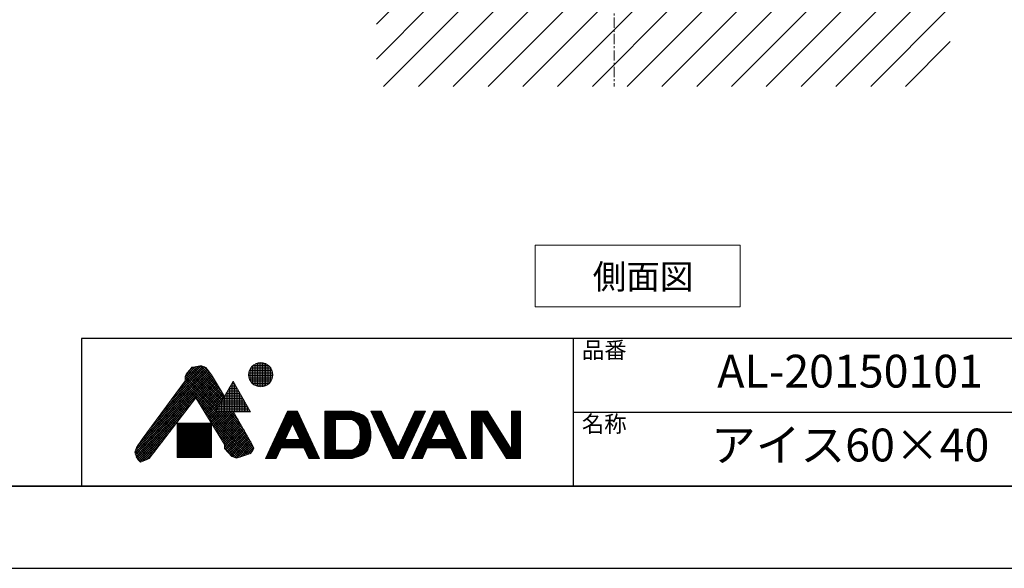
# Model space of a CAD drawing. Units: millimetres. Extents: x 2722 to 6922, y -122 to 2848.
# Drawn here: x 4822 to 6023, y -122 to 546 of the extents above; entities that cross this region are included whole.
import ezdxf
from ezdxf.enums import TextEntityAlignment as Align

# ---------------------------------------------------------------- set-up
doc = ezdxf.new("R2010")
doc.units = ezdxf.units.MM
doc.header["$LTSCALE"] = 2
doc.linetypes.add('CENTER1', pattern=[10, 6.25, -1.25, 1.25, -1.25])
for name, color, linetype, lineweight in [('中心線', 1, 'CENTER1', 15), ('図面枠', 6, 'Continuous', 25), ('太線', 7, 'Continuous', 15), ('文字', 4, 'Continuous', 15), ('細線', 6, 'Continuous', 9)]:
    doc.layers.add(name, color=color, linetype=linetype, lineweight=lineweight)
doc.styles.add('japanese', font='romans.shx', dxfattribs={"bigfont": 'bigfont.shx'})

# ---------------------------------------------------------------- blocks, each defined once
blk = doc.blocks.new('FL側面')
at = {"layer": '太線', "color": 7, "linetype": 'Continuous'}
for q in [(0, 1004), (-600, 0)]:
    blk.add_line((0, 0), q, dxfattribs=at)
at = {"layer": '細線', "linetype": 'Continuous'}
for p, q in [((0, 915.4), (88.6, 1004)), ((0, 957.8), (46.2, 1004)), ((0, 1000.2), (3.8, 1004)), ((0, 872.9), (100, 972)), ((0, 830.5), (100, 930.5)), ((0, 788.1), (100, 888.1)), ((0, 745.7), (100, 845.7)), ((0, 703.2), (100, 803.2)), ((0, 660.8), (100, 760.8)), ((0, 618.4), (100, 718.4)), ((0, 576), (100, 676)), ((0, 533.5), (100, 633.5)), ((0, 491.1), (100, 591.1)), ((0, 448.7), (100, 548.7)), ((0, 406.3), (100, 506.3)), ((0, 363.8), (100, 463.8)), ((0, 321.4), (100, 421.4)), ((0, 279), (100, 379)), ((0, 236.6), (100, 336.6)), ((0, 194.1), (100, 294.1)), ((0, 151.7), (100, 251.7)), ((0, 109.3), (100, 209.3)), ((0, 66.8), (100, 166.8)), ((0, 24.4), (100, 124.4)), ((-82, -100), (100, 82)), ((-39.6, -100), (100, 39.6)), ((-600, -66.5), (-533.5, 0)), ((-591.1, -100), (-491.1, 0)), ((-548.7, -100), (-448.7, 0)), ((-506.3, -100), (-406.3, 0)), ((-463.8, -100), (-363.8, 0)), ((-421.4, -100), (-321.4, 0)), ((-379, -100), (-279, 0)), ((-336.6, -100), (-236.6, 0)), ((-294.1, -100), (-194.1, 0)), ((-251.7, -100), (-151.7, 0)), ((-209.3, -100), (-109.3, 0)), ((-166.8, -100), (-66.8, 0)), ((-124.4, -100), (-24.4, 0)), ((-600, -24), (-576, 0)), ((2.9, -100), (100, -2.9)), ((45.3, -100), (100, -45.3))]:
    blk.add_line(p, q, dxfattribs=at)

msp = doc.modelspace()

# ---------------------------------------------------------------- linework, layer by layer
at = {"layer": 'Defpoints'}
msp.add_lwpolyline([(2722.1, -122), (6922.1, -122), (6922.1, 2848), (2722.1, 2848)], close=True, dxfattribs=at)
at = {"layer": '中心線'}
msp.add_line((5547.1, 1569), (5547.1, 465), dxfattribs=at)
at = {"layer": '図面枠', "linetype": 'Continuous'}
for p, q in [((6822.1, 158), (4897.7, 158)), ((4897.7, 158), (4897.7, -22)), ((5497.7, -22), (5497.7, 158)), ((6172.1, 68), (5497.7, 68))]:
    msp.add_line(p, q, dxfattribs=at)
at = {"layer": '図面枠', "linetype": 'Continuous', "lineweight": 35}
msp.add_line((6822.1, -22), (2822.1, -22), dxfattribs=at)
at = {"layer": '文字', "linetype": 'Continuous'}
for p, q in [((5450.8, 271.7), (5700.8, 271.7)), ((5450.8, 271.7), (5450.8, 196.7)), ((5700.8, 196.7), (5700.8, 271.7)), ((5450.8, 196.7), (5700.8, 196.7))]:
    msp.add_line(p, q, dxfattribs=at)
at = {"layer": '細線', "linetype": 'Continuous'}
for p, q in [((4989, 59.2), (5050.6, 120.8)), ((4997, 70), (5049.4, 122.3)), ((5005, 80.8), (5047.5, 123.3)), ((5013, 91.6), (5045.4, 124)), ((5021, 102.5), (5043.1, 124.6)), ((5023.9, 108.2), (5040.1, 124.4)), ((5023.9, 111), (5036.6, 123.7)), ((5030.1, 120.1), (5032.2, 123.1)), ((5030.2, 120.2), (5033.3, 123.2)), ((5030.2, 120.1), (5068.5, 81.9)), ((5031.4, 121.8), (5069.5, 83.7)), ((5032.2, 123.1), (5035.7, 123.5)), ((5032.9, 123.2), (5070.5, 85.5)), ((5035.4, 123.5), (5071.6, 87.3)), ((5035.7, 123.5), (5041.8, 124.7)), ((5037.7, 123.9), (5068.1, 93.6)), ((5040.1, 124.4), (5063.8, 100.7)), ((5041.8, 124.7), (5044.1, 124.5)), ((5042.7, 124.6), (5059.5, 107.8)), ((5044.1, 124.5), (5049, 122.8)), ((5046.5, 123.7), (5054.5, 115.6)), ((5049, 122.8), (5050.8, 120.5)), ((5050.8, 120.5), (5055.9, 113.8)), ((5103.2, 121), (5129, 121)), ((5104.1, 105.3), (5104.1, 122.4)), ((5104.6, 123), (5127.7, 123)), ((5106.1, 103), (5106.1, 124.7)), ((5106.5, 125), (5125.8, 125)), ((5108.1, 101.4), (5108.1, 126.2)), ((5109.5, 127), (5122.8, 127)), ((5110.1, 100.4), (5110.1, 127.3)), ((5112.1, 99.6), (5112.1, 128)), ((5114.1, 99.2), (5114.1, 128.5)), ((5116.1, 99.1), (5116.1, 128.6)), ((5118.1, 99.2), (5118.1, 128.5)), ((5120.1, 99.6), (5120.1, 128)), ((5122.1, 100.3), (5122.1, 127.3)), ((5124.1, 101.4), (5124.1, 126.2)), ((5126.1, 103), (5126.1, 124.7)), ((5128.1, 105.2), (5128.1, 122.4)), ((4962.8, 18.8), (5056.6, 112.6)), ((4963.4, 16.6), (5057.7, 110.9)), ((4963.5, 22.3), (5055.5, 114.3)), ((4964.1, 14.4), (5058.7, 109.1)), ((4966.2, 27.9), (5054.3, 115.9)), ((4973.1, 37.5), (5053.1, 117.5)), ((4981, 48.4), (5051.8, 119.2)), ((5023.9, 111.5), (5025.3, 114.7)), ((5023.9, 106.3), (5023.9, 111.5)), ((5023.9, 109.5), (5062.2, 71.1)), ((5024.1, 112.1), (5063.3, 72.9)), ((5025, 114.1), (5064.3, 74.7)), ((5025.3, 114.7), (5029, 118.9)), ((5026.2, 115.7), (5065.4, 76.5)), ((5027.5, 117.2), (5066.4, 78.3)), ((5028.8, 118.7), (5067.4, 80.1)), ((5029, 118.9), (5030.1, 120.1)), ((5055.9, 113.8), (5071.7, 87.5)), ((5101.4, 115), (5130.8, 115)), ((5101.4, 113), (5130.9, 113)), ((5101.6, 111), (5130.6, 111)), ((5101.7, 117), (5130.5, 117)), ((5102.1, 109.2), (5102.1, 118.4)), ((5102.2, 109), (5130.1, 109)), ((5102.3, 119), (5129.9, 119)), ((5130.1, 109.1), (5130.1, 118.6)), ((4971.4, 35.3), (5023.9, 106.3)), ((5016.8, 96.8), (5033.1, 80.5)), ((5018, 98.4), (5034.3, 82.1)), ((5019.2, 100), (5035.6, 83.7)), ((5020.4, 101.7), (5036.8, 85.3)), ((5021.6, 103.3), (5105.3, 19.6)), ((5022.8, 104.9), (5106.4, 21.3)), ((5023.9, 106.7), (5061.2, 69.3)), ((5037.5, 85), (5059.8, 107.3)), ((5038.6, 83.3), (5060.9, 105.6)), ((5039.7, 81.5), (5061.9, 103.8)), ((5040.7, 79.8), (5063, 102)), ((5041.8, 78), (5064.1, 100.3)), ((5042.9, 76.2), (5065.1, 98.5)), ((5043.9, 74.5), (5066.2, 96.7)), ((5060.8, 68.6), (5082.3, 105.9)), ((5077.2, 97), (5087.4, 97)), ((5078.1, 68.6), (5078.1, 98.6)), ((5078.3, 99), (5086.3, 99)), ((5079.5, 101), (5085.1, 101)), ((5080.1, 68.6), (5080.1, 102.1)), ((5080.7, 103), (5084, 103)), ((5081.8, 105), (5082.8, 105)), ((5082.1, 68.6), (5082.1, 105.5)), ((5082.3, 105.9), (5103.8, 68.6)), ((5084.1, 68.6), (5084.1, 102.7)), ((5086.1, 68.6), (5086.1, 99.3)), ((5103, 107), (5129.2, 107)), ((5104.3, 105), (5128, 105)), ((5106.1, 103), (5126.2, 103)), ((5108.8, 101), (5123.4, 101)), ((5037.1, 85.7), (4980.2, 11.6)), ((5008.4, 85.4), (5024.5, 69.3)), ((5009.6, 87), (5025.7, 70.9)), ((5010.8, 88.6), (5027, 72.5)), ((5012, 90.3), (5028.2, 74.1)), ((5013.2, 91.9), (5029.4, 75.7)), ((5014.4, 93.5), (5030.7, 77.3)), ((5015.6, 95.2), (5031.9, 78.9)), ((5071.8, 28.9), (5037.1, 85.7)), ((5045, 72.7), (5067.2, 95)), ((5046.1, 71), (5068.3, 93.2)), ((5047.2, 69.2), (5069.4, 91.4)), ((5048.2, 67.5), (5070.4, 89.7)), ((5049.3, 65.7), (5071.5, 87.9)), ((5070.1, 68.6), (5070.1, 84.8)), ((5070.3, 85), (5094.3, 85)), ((5071.4, 87), (5093.2, 87)), ((5072.1, 68.6), (5072.1, 88.2)), ((5072.6, 89), (5092, 89)), ((5073.7, 91), (5090.9, 91)), ((5074.1, 68.6), (5074.1, 91.7)), ((5074.9, 93), (5089.7, 93)), ((5076, 95), (5088.6, 95)), ((5076.1, 68.6), (5076.1, 95.2)), ((5088.1, 68.6), (5088.1, 95.8)), ((5090.1, 68.6), (5090.1, 92.3)), ((5092.1, 68.6), (5092.1, 88.9)), ((5094.1, 68.6), (5094.1, 85.4)), ((4964.9, 12.5), (5033.6, 81.1)), ((4998.8, 72.4), (5014.7, 56.5)), ((5000, 74), (5015.9, 58.1)), ((5001.2, 75.6), (5017.1, 59.7)), ((5002.4, 77.3), (5018.4, 61.3)), ((5003.6, 78.9), (5019.6, 62.9)), ((5004.8, 80.5), (5020.8, 64.5)), ((5006, 82.1), (5022.1, 66.1)), ((5007.2, 83.8), (5023.3, 67.7)), ((5038.2, 83.8), (5104.1, 18)), ((5042.7, 76.6), (5102.1, 17.1)), ((5050.4, 64), (5068.6, 82.2)), ((5051.5, 62.2), (5064.8, 75.5)), ((5063.3, 73), (5101.3, 73)), ((5064.1, 68.6), (5064.1, 74.4)), ((5064.5, 75), (5100.1, 75)), ((5065.6, 77), (5099, 77)), ((5066.1, 68.6), (5066.1, 77.8)), ((5066.8, 79), (5097.8, 79)), ((5067.9, 81), (5096.7, 81)), ((5068.1, 68.6), (5068.1, 81.3)), ((5069.1, 83), (5095.5, 83)), ((5096.1, 68.6), (5096.1, 82)), ((5098.1, 68.6), (5098.1, 78.5)), ((5100.1, 68.6), (5100.1, 75)), ((4966.1, 10.8), (5024.3, 69)), ((4990.4, 61), (5006.1, 45.3)), ((4991.6, 62.6), (5007.3, 46.9)), ((4992.8, 64.2), (5008.5, 48.5)), ((4994, 65.9), (5009.8, 50.1)), ((4995.2, 67.5), (5011, 51.7)), ((4996.4, 69.1), (5012.2, 53.3)), ((4997.6, 70.8), (5013.5, 54.9)), ((5047.1, 69.3), (5099.9, 16.5)), ((5051.6, 62), (5097.7, 15.8)), ((5052.5, 60.5), (5060.9, 68.8)), ((5053.6, 58.7), (5063.5, 68.6)), ((5054.7, 56.9), (5066.4, 68.6)), ((5055.8, 55.2), (5069.2, 68.6)), ((5056.8, 53.4), (5072, 68.6)), ((5057.9, 51.7), (5074.9, 68.6)), ((5059, 49.9), (5077.7, 68.6)), ((5060, 48.2), (5080.5, 68.6)), ((5060.8, 68.6), (5103.8, 68.6)), ((5061, 69), (5103.6, 69)), ((5061.1, 46.4), (5083.1, 68.4)), ((5061.9, 68.6), (5107.2, 23.3)), ((5062.1, 68.6), (5062.1, 70.9)), ((5062.2, 71), (5102.4, 71)), ((5062.2, 44.7), (5084.1, 66.6)), ((5063.3, 42.9), (5085.1, 64.8)), ((5064.3, 41.1), (5086.2, 63)), ((5064.7, 68.6), (5106.5, 26.8)), ((5065.4, 39.4), (5087.2, 61.2)), ((5067.6, 68.6), (5104, 32.2)), ((5070.4, 68.6), (5100.1, 38.9)), ((5073.2, 68.6), (5096.2, 45.7)), ((5076.1, 68.6), (5092.3, 52.4)), ((5078.9, 68.6), (5088.4, 59.1)), ((5081.7, 68.6), (5084.5, 65.8)), ((5082.9, 68.6), (5105.4, 29.8)), ((5102.1, 68.6), (5102.1, 71.6)), ((5148.9, 69.3), (5122.1, 11.8)), ((5144.7, 60.3), (5165, 60.3)), ((5145.2, 61.3), (5164.5, 61.3)), ((5145.6, 62.3), (5164.1, 62.3)), ((5146.1, 63.3), (5163.6, 63.3)), ((5146.6, 64.3), (5163.1, 64.3)), ((5147, 65.3), (5162.7, 65.3)), ((5147.5, 66.3), (5162.2, 66.3)), ((5148, 67.3), (5161.7, 67.3)), ((5148.4, 68.3), (5161.3, 68.3)), ((5160.8, 69.3), (5148.9, 69.3)), ((5148.9, 69.3), (5160.8, 69.3)), ((5160.8, 69.3), (5187.6, 11.8)), ((5194.3, 69.3), (5194.3, 11.8)), ((5227.3, 69.3), (5194.3, 69.3)), ((5194.3, 69.3), (5227.3, 69.3)), ((5194.3, 68.3), (5231.1, 68.3)), ((5194.3, 67.3), (5234.3, 67.3)), ((5194.3, 66.3), (5237, 66.3)), ((5194.3, 65.3), (5239.2, 65.3)), ((5194.3, 64.3), (5241, 64.3)), ((5194.3, 63.3), (5242.5, 63.3)), ((5194.3, 62.3), (5243.8, 62.3)), ((5194.3, 61.3), (5244.7, 61.3)), ((5194.3, 60.3), (5245.6, 60.3)), ((5228, 69.2), (5227.3, 69.3)), ((5229.1, 68.9), (5228, 69.2)), ((5230.3, 68.6), (5229.1, 68.9)), ((5231.4, 68.2), (5230.3, 68.6)), ((5232.5, 67.9), (5231.4, 68.2)), ((5233.7, 67.5), (5232.5, 67.9)), ((5234.3, 67.3), (5233.7, 67.5)), ((5235.7, 66.9), (5234.3, 67.3)), ((5237.9, 65.9), (5235.7, 66.9)), ((5240.1, 64.9), (5237.9, 65.9)), ((5242.2, 63.6), (5240.1, 64.9)), ((5244, 62.1), (5242.2, 63.6)), ((5245.6, 60.4), (5244, 62.1)), ((5246.3, 59.3), (5245.6, 60.4)), ((5250.3, 69.3), (5277.2, 11.8)), ((5263.3, 69.3), (5250.3, 69.3)), ((5250.3, 69.3), (5263.3, 69.3)), ((5250.8, 68.3), (5263.8, 68.3)), ((5251.3, 67.3), (5264.3, 67.3)), ((5251.7, 66.3), (5264.7, 66.3)), ((5252.2, 65.3), (5265.2, 65.3)), ((5252.7, 64.3), (5265.7, 64.3)), ((5253.1, 63.3), (5266.1, 63.3)), ((5253.6, 62.3), (5266.6, 62.3)), ((5254.1, 61.3), (5267.1, 61.3)), ((5254.5, 60.3), (5267.5, 60.3)), ((5263.3, 69.3), (5283.7, 25.7)), ((5304, 69.3), (5283.7, 25.7)), ((5290.2, 11.8), (5317, 69.3)), ((5299.8, 60.3), (5312.8, 60.3)), ((5327, 69.3), (5300.2, 11.8)), ((5300.3, 61.3), (5313.3, 61.3)), ((5300.7, 62.3), (5313.7, 62.3)), ((5301.2, 63.3), (5314.2, 63.3)), ((5301.7, 64.3), (5314.7, 64.3)), ((5302.1, 65.3), (5315.1, 65.3)), ((5302.6, 66.3), (5315.6, 66.3)), ((5303.1, 67.3), (5316.1, 67.3)), ((5303.5, 68.3), (5316.5, 68.3)), ((5317, 69.3), (5304, 69.3)), ((5304, 69.3), (5317, 69.3)), ((5322.8, 60.3), (5344.6, 60.3)), ((5323.3, 61.3), (5344.1, 61.3)), ((5323.7, 62.3), (5343.6, 62.3)), ((5324.2, 63.3), (5343.2, 63.3)), ((5324.7, 64.3), (5342.7, 64.3)), ((5325.1, 65.3), (5342.2, 65.3)), ((5325.6, 66.3), (5341.8, 66.3)), ((5326.1, 67.3), (5341.3, 67.3)), ((5326.5, 68.3), (5340.8, 68.3)), ((5340.4, 69.3), (5327, 69.3)), ((5327, 69.3), (5340.4, 69.3)), ((5340.4, 69.3), (5367.2, 11.8)), ((5373, 69.3), (5373, 11.8)), ((5392.7, 69.3), (5373, 69.3)), ((5373, 69.3), (5392.7, 69.3)), ((5373, 68.3), (5393.3, 68.3)), ((5373, 67.3), (5393.9, 67.3)), ((5373, 66.3), (5394.6, 66.3)), ((5373, 65.3), (5395.2, 65.3)), ((5373, 64.3), (5395.8, 64.3)), ((5373, 63.3), (5396.4, 63.3)), ((5373, 62.3), (5397.1, 62.3)), ((5373, 61.3), (5397.7, 61.3)), ((5373, 60.3), (5398.3, 60.3)), ((5392.7, 69.3), (5421.8, 22.8)), ((5421.8, 22.8), (5421.8, 69.3)), ((5432.8, 69.3), (5421.8, 69.3)), ((5421.8, 69.3), (5432.8, 69.3)), ((5421.8, 68.3), (5432.8, 68.3)), ((5421.8, 67.3), (5432.8, 67.3)), ((5421.8, 66.3), (5432.8, 66.3)), ((5421.8, 65.3), (5432.8, 65.3)), ((5421.8, 64.3), (5432.8, 64.3)), ((5421.8, 63.3), (5432.8, 63.3)), ((5421.8, 62.3), (5432.8, 62.3)), ((5421.8, 61.3), (5432.8, 61.3)), ((5421.8, 60.3), (5432.8, 60.3)), ((5432.8, 11.8), (5432.8, 69.3)), ((4967.4, 9.3), (5014.9, 56.8)), ((4982, 49.6), (4997.5, 34.1)), ((4983.2, 51.2), (4998.7, 35.7)), ((4984.4, 52.9), (4999.9, 37.3)), ((4985.6, 54.5), (5001.2, 38.9)), ((4986.8, 56.1), (5002.4, 40.5)), ((4988, 57.7), (5003.6, 42.1)), ((4989.2, 59.4), (5004.9, 43.7)), ((5014, 54.9), (5014, 12.8)), ((5056, 54.9), (5014, 54.9)), ((5014, 54), (5056, 54)), ((5014, 53), (5056, 53)), ((5014, 52), (5056, 52)), ((5014, 51), (5056, 51)), ((5014, 50), (5056, 50)), ((5014, 49), (5056, 49)), ((5014.1, 12.8), (5014.1, 54.9)), ((5015.1, 12.8), (5015.1, 54.9)), ((5016.1, 12.8), (5016.1, 54.9)), ((5017.1, 12.8), (5017.1, 54.9)), ((5018.1, 12.8), (5018.1, 54.9)), ((5019.1, 12.8), (5019.1, 54.9)), ((5020.1, 12.8), (5020.1, 54.9)), ((5021.1, 12.8), (5021.1, 54.9)), ((5022.1, 12.8), (5022.1, 54.9)), ((5023.1, 12.8), (5023.1, 54.9)), ((5024.1, 12.8), (5024.1, 54.9)), ((5025.1, 12.8), (5025.1, 54.9)), ((5026.1, 12.8), (5026.1, 54.9)), ((5027.1, 12.8), (5027.1, 54.9)), ((5028.1, 12.8), (5028.1, 54.9)), ((5029.1, 12.8), (5029.1, 54.9)), ((5030.1, 12.8), (5030.1, 54.9)), ((5031.1, 12.8), (5031.1, 54.9)), ((5032.1, 12.8), (5032.1, 54.9)), ((5033.1, 12.8), (5033.1, 54.9)), ((5034.1, 12.8), (5034.1, 54.9)), ((5035.1, 12.8), (5035.1, 54.9)), ((5036.1, 12.8), (5036.1, 54.9)), ((5037.1, 12.8), (5037.1, 54.9)), ((5038.1, 12.8), (5038.1, 54.9)), ((5039.1, 12.8), (5039.1, 54.9)), ((5040.1, 12.8), (5040.1, 54.9)), ((5041.1, 12.8), (5041.1, 54.9)), ((5042.1, 12.8), (5042.1, 54.9)), ((5043.1, 12.8), (5043.1, 54.9)), ((5044.1, 12.8), (5044.1, 54.9)), ((5045.1, 12.8), (5045.1, 54.9)), ((5046.1, 12.8), (5046.1, 54.9)), ((5047.1, 12.8), (5047.1, 54.9)), ((5048.1, 12.8), (5048.1, 54.9)), ((5049.1, 12.8), (5049.1, 54.9)), ((5050.1, 12.8), (5050.1, 54.9)), ((5051.1, 12.8), (5051.1, 54.9)), ((5052.1, 12.8), (5052.1, 54.9)), ((5053.1, 12.8), (5053.1, 54.9)), ((5054.1, 12.8), (5054.1, 54.9)), ((5055.1, 12.8), (5055.1, 54.9)), ((5056, 12.8), (5056, 54.9)), ((5056, 54.7), (5095.6, 15.2)), ((5066.5, 37.6), (5088.3, 59.4)), ((5067.6, 35.9), (5089.3, 57.6)), ((5068.6, 34.1), (5090.3, 55.8)), ((5069.7, 32.4), (5091.4, 54)), ((5070.8, 30.6), (5092.4, 52.2)), ((5071.8, 28.8), (5093.4, 50.4)), ((5072, 26.2), (5094.5, 48.7)), ((5139.1, 48.3), (5152.1, 48.3)), ((5139.6, 49.3), (5152.6, 49.3)), ((5140, 50.3), (5153, 50.3)), ((5140.5, 51.3), (5153.5, 51.3)), ((5141, 52.3), (5154, 52.3)), ((5141.4, 53.3), (5154.4, 53.3)), ((5141.9, 54.3), (5167.8, 54.3)), ((5142.4, 55.3), (5167.3, 55.3)), ((5142.8, 56.3), (5166.9, 56.3)), ((5143.3, 57.3), (5166.4, 57.3)), ((5143.8, 58.3), (5165.9, 58.3)), ((5144.2, 59.3), (5165.5, 59.3)), ((5154.9, 54.2), (5145.8, 34.8)), ((5154.9, 54.2), (5163.9, 34.8)), ((5155.3, 53.3), (5168.3, 53.3)), ((5155.7, 52.3), (5168.7, 52.3)), ((5156.2, 51.3), (5169.2, 51.3)), ((5156.7, 50.3), (5169.7, 50.3)), ((5157.1, 49.3), (5170.1, 49.3)), ((5157.6, 48.3), (5170.6, 48.3)), ((5194.3, 59.3), (5207.3, 59.3)), ((5194.3, 58.3), (5207.3, 58.3)), ((5194.3, 57.3), (5207.3, 57.3)), ((5194.3, 56.3), (5207.3, 56.3)), ((5194.3, 55.3), (5207.3, 55.3)), ((5194.3, 54.3), (5207.3, 54.3)), ((5194.3, 53.3), (5207.3, 53.3)), ((5194.3, 52.3), (5207.3, 52.3)), ((5194.3, 51.3), (5207.3, 51.3)), ((5194.3, 50.3), (5207.3, 50.3)), ((5194.3, 49.3), (5207.3, 49.3)), ((5194.3, 48.3), (5207.3, 48.3)), ((5227.3, 59.3), (5207.3, 59.3)), ((5207.3, 59.3), (5207.3, 21.8)), ((5227.3, 59.3), (5228.1, 58.9)), ((5227.3, 59.3), (5246.3, 59.3)), ((5228.1, 58.9), (5229.4, 58.2)), ((5229.1, 58.3), (5246.9, 58.3)), ((5229.4, 58.2), (5230.6, 57.5)), ((5230.6, 57.5), (5231.8, 56.7)), ((5230.8, 57.3), (5247.3, 57.3)), ((5231.8, 56.7), (5232.9, 55.8)), ((5232.2, 56.3), (5247.7, 56.3)), ((5232.9, 55.8), (5233.8, 54.9)), ((5233.4, 55.3), (5248, 55.3)), ((5233.8, 54.9), (5234.3, 54.3)), ((5234.3, 54.3), (5235.1, 53.3)), ((5234.3, 54.3), (5248.3, 54.3)), ((5235, 53.3), (5248.6, 53.3)), ((5235.1, 53.3), (5236, 51.4)), ((5235.5, 52.3), (5248.9, 52.3)), ((5236, 51.4), (5236.7, 49.2)), ((5236, 51.3), (5249.1, 51.3)), ((5236.3, 50.3), (5249.3, 50.3)), ((5236.6, 49.3), (5249.5, 49.3)), ((5236.7, 49.2), (5237.1, 46.9)), ((5236.8, 48.3), (5249.7, 48.3)), ((5246.6, 58.9), (5246.3, 59.3)), ((5247, 58.1), (5246.6, 58.9)), ((5247.3, 57.3), (5247, 58.1)), ((5247.6, 56.5), (5247.3, 57.3)), ((5247.9, 55.7), (5247.6, 56.5)), ((5248.2, 54.8), (5247.9, 55.7)), ((5248.3, 54.3), (5248.2, 54.8)), ((5248.7, 53), (5248.3, 54.3)), ((5249.2, 50.8), (5248.7, 53)), ((5249.6, 48.6), (5249.2, 50.8)), ((5250, 46.4), (5249.6, 48.6)), ((5255, 59.3), (5268, 59.3)), ((5255.5, 58.3), (5268.5, 58.3)), ((5255.9, 57.3), (5268.9, 57.3)), ((5256.4, 56.3), (5269.4, 56.3)), ((5256.9, 55.3), (5269.9, 55.3)), ((5257.3, 54.3), (5270.3, 54.3)), ((5257.8, 53.3), (5270.8, 53.3)), ((5258.3, 52.3), (5271.3, 52.3)), ((5258.7, 51.3), (5271.7, 51.3)), ((5259.2, 50.3), (5272.2, 50.3)), ((5259.7, 49.3), (5272.7, 49.3)), ((5260.1, 48.3), (5273.1, 48.3)), ((5294.2, 48.3), (5307.2, 48.3)), ((5294.7, 49.3), (5307.7, 49.3)), ((5295.2, 50.3), (5308.2, 50.3)), ((5295.6, 51.3), (5308.6, 51.3)), ((5296.1, 52.3), (5309.1, 52.3)), ((5296.5, 53.3), (5309.5, 53.3)), ((5297, 54.3), (5310, 54.3)), ((5297.5, 55.3), (5310.5, 55.3)), ((5297.9, 56.3), (5310.9, 56.3)), ((5298.4, 57.3), (5311.4, 57.3)), ((5298.9, 58.3), (5311.9, 58.3)), ((5299.3, 59.3), (5312.3, 59.3)), ((5317.2, 48.3), (5330.2, 48.3)), ((5317.7, 49.3), (5330.7, 49.3)), ((5318.2, 50.3), (5331.2, 50.3)), ((5318.6, 51.3), (5331.6, 51.3)), ((5319.1, 52.3), (5332.1, 52.3)), ((5319.5, 53.3), (5332.5, 53.3)), ((5320, 54.3), (5333, 54.3)), ((5320.5, 55.3), (5333.5, 55.3)), ((5320.9, 56.3), (5346.4, 56.3)), ((5321.4, 57.3), (5346, 57.3)), ((5321.9, 58.3), (5345.5, 58.3)), ((5322.3, 59.3), (5345, 59.3)), ((5323.9, 34.8), (5333.7, 55.8)), ((5343.5, 34.8), (5333.7, 55.8)), ((5333.9, 55.3), (5346.9, 55.3)), ((5334.4, 54.3), (5347.4, 54.3)), ((5334.8, 53.3), (5347.8, 53.3)), ((5335.3, 52.3), (5348.3, 52.3)), ((5335.8, 51.3), (5348.8, 51.3)), ((5336.2, 50.3), (5349.2, 50.3)), ((5336.7, 49.3), (5349.7, 49.3)), ((5337.2, 48.3), (5350.2, 48.3)), ((5373, 59.3), (5386, 59.3)), ((5373, 58.3), (5386, 58.3)), ((5373, 57.3), (5386, 57.3)), ((5373, 56.3), (5386, 56.3)), ((5373, 55.3), (5386, 55.3)), ((5373, 54.3), (5386, 54.3)), ((5373, 53.3), (5386, 53.3)), ((5373, 52.3), (5386, 52.3)), ((5373, 51.3), (5386, 51.3)), ((5373, 50.3), (5386, 50.3)), ((5373, 49.3), (5386, 49.3)), ((5373, 48.3), (5386, 48.3)), ((5386, 59.3), (5415.7, 11.8)), ((5386, 59.3), (5386, 11.8)), ((5386, 59.3), (5398.9, 59.3)), ((5386.6, 58.3), (5399.6, 58.3)), ((5387.2, 57.3), (5400.2, 57.3)), ((5387.8, 56.3), (5400.8, 56.3)), ((5388.5, 55.3), (5401.4, 55.3)), ((5389.1, 54.3), (5402.1, 54.3)), ((5389.7, 53.3), (5402.7, 53.3)), ((5390.3, 52.3), (5403.3, 52.3)), ((5391, 51.3), (5403.9, 51.3)), ((5391.6, 50.3), (5404.6, 50.3)), ((5392.2, 49.3), (5405.2, 49.3)), ((5392.8, 48.3), (5405.8, 48.3)), ((5421.8, 59.3), (5432.8, 59.3)), ((5421.8, 58.3), (5432.8, 58.3)), ((5421.8, 57.3), (5432.8, 57.3)), ((5421.8, 56.3), (5432.8, 56.3)), ((5421.8, 55.3), (5432.8, 55.3)), ((5421.8, 54.3), (5432.8, 54.3)), ((5421.8, 53.3), (5432.8, 53.3)), ((5421.8, 52.3), (5432.8, 52.3)), ((5421.8, 51.3), (5432.8, 51.3)), ((5421.8, 50.3), (5432.8, 50.3)), ((5421.8, 49.3), (5432.8, 49.3)), ((5421.8, 48.3), (5432.8, 48.3)), ((4968.9, 8), (5005.5, 44.6)), ((4972.3, 36.6), (4987.7, 21.3)), ((4973.5, 38.2), (4988.9, 22.9)), ((4974.7, 39.8), (4990.1, 24.5)), ((4976, 41.5), (4991.3, 26.1)), ((4977.2, 43.1), (4992.6, 27.7)), ((4978.4, 44.7), (4993.8, 29.3)), ((4979.6, 46.3), (4995, 30.9)), ((4980.8, 48), (4996.3, 32.5)), ((5014, 48), (5056, 48)), ((5014, 47), (5056, 47)), ((5014, 46), (5056, 46)), ((5014, 45), (5056, 45)), ((5014, 44), (5056, 44)), ((5014, 43), (5056, 43)), ((5014, 42), (5056, 42)), ((5014, 41), (5056, 41)), ((5014, 40), (5056, 40)), ((5014, 39), (5056, 39)), ((5014, 38), (5056, 38)), ((5014, 37), (5056, 37)), ((5060.5, 47.4), (5093.4, 14.5)), ((5064.9, 40.2), (5091.3, 13.8)), ((5072.3, 23.6), (5095.5, 46.9)), ((5073.7, 22.2), (5096.6, 45.1)), ((5075, 20.7), (5097.6, 43.3)), ((5076.4, 19.3), (5098.6, 41.5)), ((5077.8, 17.8), (5099.7, 39.7)), ((5079.1, 16.3), (5100.7, 37.9)), ((5080.5, 14.9), (5101.7, 36.1)), ((5133.5, 36.3), (5146.5, 36.3)), ((5134, 37.3), (5147, 37.3)), ((5134.5, 38.3), (5147.5, 38.3)), ((5134.9, 39.3), (5147.9, 39.3)), ((5135.4, 40.3), (5148.4, 40.3)), ((5135.9, 41.3), (5148.9, 41.3)), ((5136.3, 42.3), (5149.3, 42.3)), ((5136.8, 43.3), (5149.8, 43.3)), ((5137.3, 44.3), (5150.3, 44.3)), ((5137.7, 45.3), (5150.7, 45.3)), ((5138.2, 46.3), (5151.2, 46.3)), ((5138.6, 47.3), (5151.6, 47.3)), ((5158.1, 47.3), (5171.1, 47.3)), ((5158.5, 46.3), (5171.5, 46.3)), ((5159, 45.3), (5172, 45.3)), ((5159.5, 44.3), (5172.5, 44.3)), ((5159.9, 43.3), (5172.9, 43.3)), ((5160.4, 42.3), (5173.4, 42.3)), ((5160.9, 41.3), (5173.9, 41.3)), ((5161.3, 40.3), (5174.3, 40.3)), ((5161.8, 39.3), (5174.8, 39.3)), ((5162.3, 38.3), (5175.3, 38.3)), ((5162.7, 37.3), (5175.7, 37.3)), ((5163.2, 36.3), (5176.2, 36.3)), ((5194.3, 47.3), (5207.3, 47.3)), ((5194.3, 46.3), (5207.3, 46.3)), ((5194.3, 45.3), (5207.3, 45.3)), ((5194.3, 44.3), (5207.3, 44.3)), ((5194.3, 43.3), (5207.3, 43.3)), ((5194.3, 42.3), (5207.3, 42.3)), ((5194.3, 41.3), (5207.3, 41.3)), ((5194.3, 40.3), (5207.3, 40.3)), ((5194.3, 39.3), (5207.3, 39.3)), ((5194.3, 38.3), (5207.3, 38.3)), ((5194.3, 37.3), (5207.3, 37.3)), ((5194.3, 36.3), (5207.3, 36.3)), ((5237, 47.3), (5249.8, 47.3)), ((5237.1, 46.9), (5237.3, 44.5)), ((5237.1, 46.3), (5250, 46.3)), ((5237.3, 36.6), (5237.1, 34.2)), ((5237.2, 45.3), (5250.1, 45.3)), ((5237.2, 36.3), (5250.1, 36.3)), ((5237.3, 44.5), (5237.3, 42)), ((5237.3, 44.3), (5250.2, 44.3)), ((5237.3, 43.3), (5250.2, 43.3)), ((5237.3, 42.3), (5250.3, 42.3)), ((5237.3, 42), (5237.3, 40.5)), ((5237.3, 41.3), (5250.3, 41.3)), ((5237.3, 40.5), (5237.3, 39.1)), ((5237.3, 40.3), (5250.3, 40.3)), ((5237.3, 39.3), (5250.3, 39.3)), ((5237.3, 39.1), (5237.3, 36.6)), ((5237.3, 38.3), (5250.3, 38.3)), ((5237.3, 37.3), (5250.2, 37.3)), ((5250.2, 44.1), (5250, 46.4)), ((5250, 34.7), (5250.2, 37)), ((5250.3, 41.9), (5250.2, 44.1)), ((5250.2, 37), (5250.3, 39.2)), ((5250.3, 40.5), (5250.3, 41.9)), ((5250.3, 39.2), (5250.3, 40.5)), ((5260.6, 47.3), (5273.6, 47.3)), ((5261.1, 46.3), (5274.1, 46.3)), ((5261.5, 45.3), (5274.5, 45.3)), ((5262, 44.3), (5275, 44.3)), ((5262.5, 43.3), (5275.5, 43.3)), ((5262.9, 42.3), (5275.9, 42.3)), ((5263.4, 41.3), (5276.4, 41.3)), ((5263.9, 40.3), (5276.9, 40.3)), ((5264.3, 39.3), (5277.3, 39.3)), ((5264.8, 38.3), (5277.8, 38.3)), ((5265.3, 37.3), (5278.3, 37.3)), ((5265.7, 36.3), (5278.7, 36.3)), ((5288.6, 36.3), (5301.6, 36.3)), ((5289.1, 37.3), (5302.1, 37.3)), ((5289.6, 38.3), (5302.6, 38.3)), ((5290, 39.3), (5303, 39.3)), ((5290.5, 40.3), (5303.5, 40.3)), ((5291, 41.3), (5304, 41.3)), ((5291.4, 42.3), (5304.4, 42.3)), ((5291.9, 43.3), (5304.9, 43.3)), ((5292.4, 44.3), (5305.4, 44.3)), ((5292.8, 45.3), (5305.8, 45.3)), ((5293.3, 46.3), (5306.3, 46.3)), ((5293.8, 47.3), (5306.8, 47.3)), ((5311.6, 36.3), (5324.6, 36.3)), ((5312.1, 37.3), (5325.1, 37.3)), ((5312.6, 38.3), (5325.6, 38.3)), ((5313, 39.3), (5326, 39.3)), ((5313.5, 40.3), (5326.5, 40.3)), ((5314, 41.3), (5327, 41.3)), ((5314.4, 42.3), (5327.4, 42.3)), ((5314.9, 43.3), (5327.9, 43.3)), ((5315.4, 44.3), (5328.4, 44.3)), ((5315.8, 45.3), (5328.8, 45.3)), ((5316.3, 46.3), (5329.3, 46.3)), ((5316.8, 47.3), (5329.8, 47.3)), ((5337.6, 47.3), (5350.6, 47.3)), ((5338.1, 46.3), (5351.1, 46.3)), ((5338.6, 45.3), (5351.6, 45.3)), ((5339, 44.3), (5352, 44.3)), ((5339.5, 43.3), (5352.5, 43.3)), ((5340, 42.3), (5353, 42.3)), ((5340.4, 41.3), (5353.4, 41.3)), ((5340.9, 40.3), (5353.9, 40.3)), ((5341.4, 39.3), (5354.4, 39.3)), ((5341.8, 38.3), (5354.8, 38.3)), ((5342.3, 37.3), (5355.3, 37.3)), ((5342.8, 36.3), (5355.8, 36.3)), ((5373, 47.3), (5386, 47.3)), ((5373, 46.3), (5386, 46.3)), ((5373, 45.3), (5386, 45.3)), ((5373, 44.3), (5386, 44.3)), ((5373, 43.3), (5386, 43.3)), ((5373, 42.3), (5386, 42.3)), ((5373, 41.3), (5386, 41.3)), ((5373, 40.3), (5386, 40.3)), ((5373, 39.3), (5386, 39.3)), ((5373, 38.3), (5386, 38.3)), ((5373, 37.3), (5386, 37.3)), ((5373, 36.3), (5386, 36.3)), ((5393.5, 47.3), (5406.4, 47.3)), ((5394.1, 46.3), (5407.1, 46.3)), ((5394.7, 45.3), (5407.7, 45.3)), ((5395.3, 44.3), (5408.3, 44.3)), ((5396, 43.3), (5408.9, 43.3)), ((5396.6, 42.3), (5409.6, 42.3)), ((5397.2, 41.3), (5410.2, 41.3)), ((5397.8, 40.3), (5410.8, 40.3)), ((5398.5, 39.3), (5411.4, 39.3)), ((5399.1, 38.3), (5412.1, 38.3)), ((5399.7, 37.3), (5412.7, 37.3)), ((5400.3, 36.3), (5413.3, 36.3)), ((5421.8, 47.3), (5432.8, 47.3)), ((5421.8, 46.3), (5432.8, 46.3)), ((5421.8, 45.3), (5432.8, 45.3)), ((5421.8, 44.3), (5432.8, 44.3)), ((5421.8, 43.3), (5432.8, 43.3)), ((5421.8, 42.3), (5432.8, 42.3)), ((5421.8, 41.3), (5432.8, 41.3)), ((5421.8, 40.3), (5432.8, 40.3)), ((5421.8, 39.3), (5432.8, 39.3)), ((5421.8, 38.3), (5432.8, 38.3)), ((5421.8, 37.3), (5432.8, 37.3)), ((5421.8, 36.3), (5432.8, 36.3)), ((4962.6, 19.5), (4964.4, 25.3)), ((4964.3, 24.9), (4978.3, 10.8)), ((4964.4, 25.3), (4971.4, 35.3)), ((4965.3, 26.6), (4980.3, 11.7)), ((4966.5, 28.3), (4981.5, 13.3)), ((4967.7, 30), (4982.7, 14.9)), ((4968.8, 31.6), (4984, 16.5)), ((4970, 33.3), (4985.2, 18.1)), ((4971.2, 35), (4986.4, 19.7)), ((4972.2, 8.4), (4996.2, 32.4)), ((5014, 36), (5056, 36)), ((5014, 35), (5056, 35)), ((5014, 34), (5056, 34)), ((5014, 33), (5056, 33)), ((5014, 32), (5056, 32)), ((5014, 31), (5056, 31)), ((5014, 30), (5056, 30)), ((5014, 29), (5056, 29)), ((5014, 28), (5056, 28)), ((5014, 27), (5056, 27)), ((5014, 26), (5056, 26)), ((5014, 25), (5056, 25)), ((5069.4, 32.9), (5089.2, 13.1)), ((5072.1, 23.8), (5071.8, 28.9)), ((5071.9, 27.5), (5087.1, 12.3)), ((5072.1, 24.5), (5083.1, 13.6)), ((5082.3, 13.9), (5102.8, 34.3)), ((5084.3, 13), (5103.8, 32.5)), ((5086.3, 12.2), (5104.9, 30.7)), ((5090.4, 13.5), (5105.8, 28.8)), ((5094.7, 14.9), (5106.6, 26.8)), ((5098.7, 16.1), (5107.4, 24.8)), ((5105.4, 29.8), (5107.5, 24.3)), ((5107.5, 24.3), (5106.6, 21.5)), ((5127.9, 24.3), (5140.9, 24.3)), ((5128.4, 25.3), (5181.3, 25.3)), ((5128.9, 26.3), (5180.9, 26.3)), ((5129.3, 27.3), (5180.4, 27.3)), ((5129.8, 28.3), (5179.9, 28.3)), ((5130.3, 29.3), (5179.5, 29.3)), ((5130.7, 30.3), (5179, 30.3)), ((5131.2, 31.3), (5178.5, 31.3)), ((5131.7, 32.3), (5178.1, 32.3)), ((5132.1, 33.3), (5177.6, 33.3)), ((5132.6, 34.3), (5177.1, 34.3)), ((5133.1, 35.3), (5146.1, 35.3)), ((5141.1, 24.8), (5135.1, 11.8)), ((5141.1, 24.8), (5168.6, 24.8)), ((5145.8, 34.8), (5163.9, 34.8)), ((5163.7, 35.3), (5176.7, 35.3)), ((5168.6, 24.8), (5174.6, 11.8)), ((5168.8, 24.3), (5181.8, 24.3)), ((5194.3, 35.3), (5207.3, 35.3)), ((5194.3, 34.3), (5207.3, 34.3)), ((5194.3, 33.3), (5207.3, 33.3)), ((5194.3, 32.3), (5207.3, 32.3)), ((5194.3, 31.3), (5207.3, 31.3)), ((5194.3, 30.3), (5207.3, 30.3)), ((5194.3, 29.3), (5207.3, 29.3)), ((5194.3, 28.3), (5207.3, 28.3)), ((5194.3, 27.3), (5207.3, 27.3)), ((5194.3, 26.3), (5207.3, 26.3)), ((5194.3, 25.3), (5207.3, 25.3)), ((5194.3, 24.3), (5207.3, 24.3)), ((5231.8, 24.4), (5230.6, 23.6)), ((5231.6, 24.3), (5247.5, 24.3)), ((5232.9, 25.3), (5231.8, 24.4)), ((5233.8, 26.2), (5232.9, 25.3)), ((5232.9, 25.3), (5247.9, 25.3)), ((5234.3, 26.8), (5233.8, 26.2)), ((5233.9, 26.3), (5248.2, 26.3)), ((5235.1, 27.8), (5234.3, 26.8)), ((5234.7, 27.3), (5248.5, 27.3)), ((5236, 29.7), (5235.1, 27.8)), ((5235.3, 28.3), (5248.7, 28.3)), ((5235.8, 29.3), (5249, 29.3)), ((5236.7, 31.9), (5236, 29.7)), ((5236.2, 30.3), (5249.2, 30.3)), ((5236.5, 31.3), (5249.4, 31.3)), ((5237.1, 34.2), (5236.7, 31.9)), ((5236.7, 32.3), (5249.6, 32.3)), ((5236.9, 33.3), (5249.8, 33.3)), ((5237.1, 35.3), (5250, 35.3)), ((5237.1, 34.3), (5249.9, 34.3)), ((5247.3, 23.8), (5247.6, 24.6)), ((5247.6, 24.6), (5247.9, 25.4)), ((5247.9, 25.4), (5248.2, 26.3)), ((5248.2, 26.3), (5248.3, 26.8)), ((5248.3, 26.8), (5248.7, 28.1)), ((5248.7, 28.1), (5249.2, 30.3)), ((5249.2, 30.3), (5249.6, 32.5)), ((5249.6, 32.5), (5250, 34.7)), ((5266.2, 35.3), (5279.2, 35.3)), ((5266.7, 34.3), (5279.7, 34.3)), ((5267.1, 33.3), (5280.1, 33.3)), ((5267.6, 32.3), (5280.6, 32.3)), ((5268.1, 31.3), (5281.1, 31.3)), ((5268.5, 30.3), (5281.5, 30.3)), ((5269, 29.3), (5282, 29.3)), ((5269.5, 28.3), (5282.5, 28.3)), ((5269.9, 27.3), (5282.9, 27.3)), ((5270.4, 26.3), (5283.4, 26.3)), ((5270.9, 25.3), (5296.5, 25.3)), ((5271.3, 24.3), (5296, 24.3)), ((5284, 26.3), (5297, 26.3)), ((5284.4, 27.3), (5297.4, 27.3)), ((5284.9, 28.3), (5297.9, 28.3)), ((5285.4, 29.3), (5298.4, 29.3)), ((5285.8, 30.3), (5298.8, 30.3)), ((5286.3, 31.3), (5299.3, 31.3)), ((5286.8, 32.3), (5299.8, 32.3)), ((5287.2, 33.3), (5300.2, 33.3)), ((5287.7, 34.3), (5300.7, 34.3)), ((5288.2, 35.3), (5301.2, 35.3)), ((5306, 24.3), (5319, 24.3)), ((5306.5, 25.3), (5360.9, 25.3)), ((5307, 26.3), (5360.4, 26.3)), ((5307.4, 27.3), (5359.9, 27.3)), ((5307.9, 28.3), (5359.5, 28.3)), ((5308.4, 29.3), (5359, 29.3)), ((5308.8, 30.3), (5358.6, 30.3)), ((5309.3, 31.3), (5358.1, 31.3)), ((5309.8, 32.3), (5357.6, 32.3)), ((5310.2, 33.3), (5357.2, 33.3)), ((5310.7, 34.3), (5356.7, 34.3)), ((5311.2, 35.3), (5324.2, 35.3)), ((5313.2, 11.8), (5319.2, 24.8)), ((5319.2, 24.8), (5348.1, 24.8)), ((5323.9, 34.8), (5343.5, 34.8)), ((5343.2, 35.3), (5356.2, 35.3)), ((5354.2, 11.8), (5348.1, 24.8)), ((5348.3, 24.3), (5361.3, 24.3)), ((5373, 35.3), (5386, 35.3)), ((5373, 34.3), (5386, 34.3)), ((5373, 33.3), (5386, 33.3)), ((5373, 32.3), (5386, 32.3)), ((5373, 31.3), (5386, 31.3)), ((5373, 30.3), (5386, 30.3)), ((5373, 29.3), (5386, 29.3)), ((5373, 28.3), (5386, 28.3)), ((5373, 27.3), (5386, 27.3)), ((5373, 26.3), (5386, 26.3)), ((5373, 25.3), (5386, 25.3)), ((5373, 24.3), (5386, 24.3)), ((5401, 35.3), (5413.9, 35.3)), ((5401.6, 34.3), (5414.6, 34.3)), ((5402.2, 33.3), (5415.2, 33.3)), ((5402.8, 32.3), (5415.8, 32.3)), ((5403.5, 31.3), (5416.4, 31.3)), ((5404.1, 30.3), (5417.1, 30.3)), ((5404.7, 29.3), (5417.7, 29.3)), ((5405.3, 28.3), (5418.3, 28.3)), ((5406, 27.3), (5418.9, 27.3)), ((5406.6, 26.3), (5419.6, 26.3)), ((5407.2, 25.3), (5420.2, 25.3)), ((5407.8, 24.3), (5420.8, 24.3)), ((5421.8, 35.3), (5432.8, 35.3)), ((5421.8, 34.3), (5432.8, 34.3)), ((5421.8, 33.3), (5432.8, 33.3)), ((5421.8, 32.3), (5432.8, 32.3)), ((5421.8, 31.3), (5432.8, 31.3)), ((5421.8, 30.3), (5432.8, 30.3)), ((5421.8, 29.3), (5432.8, 29.3)), ((5421.8, 28.3), (5432.8, 28.3)), ((5421.8, 27.3), (5432.8, 27.3)), ((5421.8, 26.3), (5432.8, 26.3)), ((5421.8, 25.3), (5432.8, 25.3)), ((5421.8, 24.3), (5432.8, 24.3)), ((4964.4, 13.2), (4962.6, 19.5)), ((4962.9, 20.6), (4974.3, 9.2)), ((4963.1, 17.5), (4972.2, 8.4)), ((4963.6, 22.7), (4976.3, 10)), ((4964.3, 13.5), (4970.2, 7.6)), ((4966.7, 10), (4964.4, 13.2)), ((4976.8, 10.2), (4986.8, 20.2)), ((5014, 24), (5056, 24)), ((5014, 23), (5056, 23)), ((5014, 22), (5056, 22)), ((5014, 21), (5056, 21)), ((5014, 20), (5056, 20)), ((5014, 19), (5056, 19)), ((5014, 18), (5056, 18)), ((5014, 17), (5056, 17)), ((5014, 16), (5056, 16)), ((5014, 15), (5056, 15)), ((5014, 14), (5056, 14)), ((5014, 13), (5056, 13)), ((5014, 12.8), (5056, 12.8)), ((5080.9, 14.4), (5072.1, 23.8)), ((5086.6, 12.1), (5080.9, 14.4)), ((5093.1, 14.4), (5086.6, 12.1)), ((5103.8, 17.7), (5093.1, 14.4)), ((5102.8, 17.3), (5105.8, 20.4)), ((5106.6, 21.5), (5103.8, 17.7)), ((5122.3, 12.3), (5135.3, 12.3)), ((5122.8, 13.3), (5135.8, 13.3)), ((5123.3, 14.3), (5136.3, 14.3)), ((5123.7, 15.3), (5136.7, 15.3)), ((5124.2, 16.3), (5137.2, 16.3)), ((5124.7, 17.3), (5137.7, 17.3)), ((5125.1, 18.3), (5138.1, 18.3)), ((5125.6, 19.3), (5138.6, 19.3)), ((5126.1, 20.3), (5139.1, 20.3)), ((5126.5, 21.3), (5139.5, 21.3)), ((5127, 22.3), (5140, 22.3)), ((5127.5, 23.3), (5140.5, 23.3)), ((5169.3, 23.3), (5182.3, 23.3)), ((5169.7, 22.3), (5182.7, 22.3)), ((5170.2, 21.3), (5183.2, 21.3)), ((5170.7, 20.3), (5183.7, 20.3)), ((5171.1, 19.3), (5184.1, 19.3)), ((5171.6, 18.3), (5184.6, 18.3)), ((5172.1, 17.3), (5185.1, 17.3)), ((5172.5, 16.3), (5185.5, 16.3)), ((5173, 15.3), (5186, 15.3)), ((5173.5, 14.3), (5186.5, 14.3)), ((5173.9, 13.3), (5186.9, 13.3)), ((5174.4, 12.3), (5187.4, 12.3)), ((5194.3, 23.3), (5207.3, 23.3)), ((5194.3, 22.3), (5207.3, 22.3)), ((5194.3, 21.3), (5246, 21.3)), ((5194.3, 20.3), (5245.3, 20.3)), ((5194.3, 19.3), (5244.3, 19.3)), ((5194.3, 18.3), (5243.2, 18.3)), ((5194.3, 17.3), (5241.9, 17.3)), ((5194.3, 16.3), (5240.3, 16.3)), ((5194.3, 15.3), (5238.3, 15.3)), ((5194.3, 14.3), (5235.9, 14.3)), ((5194.3, 13.3), (5232.9, 13.3)), ((5194.3, 12.3), (5229.4, 12.3)), ((5207.3, 21.8), (5227.3, 21.8)), ((5228.1, 22.2), (5227.3, 21.8)), ((5228, 11.9), (5229.1, 12.2)), ((5229.4, 22.9), (5228.1, 22.2)), ((5228.3, 22.3), (5246.6, 22.3)), ((5229.1, 12.2), (5230.3, 12.5)), ((5230.6, 23.6), (5229.4, 22.9)), ((5230.1, 23.3), (5247.1, 23.3)), ((5230.3, 12.5), (5231.4, 12.9)), ((5231.4, 12.9), (5232.5, 13.2)), ((5232.5, 13.2), (5233.7, 13.6)), ((5233.7, 13.6), (5234.3, 13.8)), ((5234.3, 13.8), (5235.7, 14.2)), ((5235.7, 14.2), (5237.9, 15.2)), ((5237.9, 15.2), (5240.1, 16.2)), ((5240.1, 16.2), (5242.2, 17.5)), ((5242.2, 17.5), (5244, 19)), ((5244, 19), (5245.6, 20.7)), ((5245.6, 20.7), (5246.3, 21.8)), ((5246.3, 21.8), (5246.6, 22.2)), ((5246.6, 22.2), (5247, 23)), ((5247, 23), (5247.3, 23.8)), ((5271.8, 23.3), (5295.6, 23.3)), ((5272.3, 22.3), (5295.1, 22.3)), ((5272.7, 21.3), (5294.6, 21.3)), ((5273.2, 20.3), (5294.2, 20.3)), ((5273.7, 19.3), (5293.7, 19.3)), ((5274.1, 18.3), (5293.2, 18.3)), ((5274.6, 17.3), (5292.8, 17.3)), ((5275.1, 16.3), (5292.3, 16.3)), ((5275.5, 15.3), (5291.8, 15.3)), ((5276, 14.3), (5291.4, 14.3)), ((5276.5, 13.3), (5290.9, 13.3)), ((5276.9, 12.3), (5290.4, 12.3)), ((5300.4, 12.3), (5313.4, 12.3)), ((5300.9, 13.3), (5313.9, 13.3)), ((5301.4, 14.3), (5314.4, 14.3)), ((5301.8, 15.3), (5314.8, 15.3)), ((5302.3, 16.3), (5315.3, 16.3)), ((5302.8, 17.3), (5315.8, 17.3)), ((5303.2, 18.3), (5316.2, 18.3)), ((5303.7, 19.3), (5316.7, 19.3)), ((5304.2, 20.3), (5317.2, 20.3)), ((5304.6, 21.3), (5317.6, 21.3)), ((5305.1, 22.3), (5318.1, 22.3)), ((5305.6, 23.3), (5318.6, 23.3)), ((5348.8, 23.3), (5361.8, 23.3)), ((5349.3, 22.3), (5362.3, 22.3)), ((5349.7, 21.3), (5362.7, 21.3)), ((5350.2, 20.3), (5363.2, 20.3)), ((5350.7, 19.3), (5363.7, 19.3)), ((5351.1, 18.3), (5364.1, 18.3)), ((5351.6, 17.3), (5364.6, 17.3)), ((5352.1, 16.3), (5365.1, 16.3)), ((5352.5, 15.3), (5365.5, 15.3)), ((5353, 14.3), (5366, 14.3)), ((5353.5, 13.3), (5366.5, 13.3)), ((5353.9, 12.3), (5366.9, 12.3)), ((5373, 23.3), (5386, 23.3)), ((5373, 22.3), (5386, 22.3)), ((5373, 21.3), (5386, 21.3)), ((5373, 20.3), (5386, 20.3)), ((5373, 19.3), (5386, 19.3)), ((5373, 18.3), (5386, 18.3)), ((5373, 17.3), (5386, 17.3)), ((5373, 16.3), (5386, 16.3)), ((5373, 15.3), (5386, 15.3)), ((5373, 14.3), (5386, 14.3)), ((5373, 13.3), (5386, 13.3)), ((5373, 12.3), (5386, 12.3)), ((5408.5, 23.3), (5421.4, 23.3)), ((5409.1, 22.3), (5432.8, 22.3)), ((5409.7, 21.3), (5432.8, 21.3)), ((5410.3, 20.3), (5432.8, 20.3)), ((5411, 19.3), (5432.8, 19.3)), ((5411.6, 18.3), (5432.8, 18.3)), ((5412.2, 17.3), (5432.8, 17.3)), ((5412.8, 16.3), (5432.8, 16.3)), ((5413.5, 15.3), (5432.8, 15.3)), ((5414.1, 14.3), (5432.8, 14.3)), ((5414.7, 13.3), (5432.8, 13.3)), ((5415.3, 12.3), (5432.8, 12.3)), ((5421.8, 23.3), (5432.8, 23.3)), ((4969.5, 7.4), (4966.7, 10)), ((4974.6, 9.3), (4969.5, 7.4)), ((4980.2, 11.6), (4974.6, 9.3)), ((5122.1, 11.8), (5135.1, 11.8)), ((5174.6, 11.8), (5187.6, 11.8)), ((5194.3, 11.8), (5227.3, 11.8)), ((5227.3, 11.8), (5228, 11.9)), ((5277.2, 11.8), (5290.2, 11.8)), ((5300.2, 11.8), (5313.2, 11.8)), ((5354.2, 11.8), (5367.2, 11.8)), ((5373, 11.8), (5386, 11.8)), ((5415.7, 11.8), (5432.8, 11.8))]:
    msp.add_line(p, q, dxfattribs=at)
msp.add_circle((5116.1, 113.8), 14.8, dxfattribs=at)

# ---------------------------------------------------------------- block references
msp.add_blockref('FL側面', (5857.1, 565))

# ---------------------------------------------------------------- texts
at = {"layer": '文字', "style": 'japanese'}
for s, height, p in [('側面図', 30, (5521, 218.3)), ('品番', 20, (5507.7, 133.9)), ('名称', 20, (5507.7, 43.9))]:
    msp.add_text(s, height=height, dxfattribs=at).set_placement(p)
for s, p in [('AL-20150101', (5834.9, 113)), ('アイス60×40', (5834.9, 23))]:
    msp.add_text(s, height=40, dxfattribs=at).set_placement(p, align=Align.MIDDLE)

doc.saveas('drawing.dxf')
